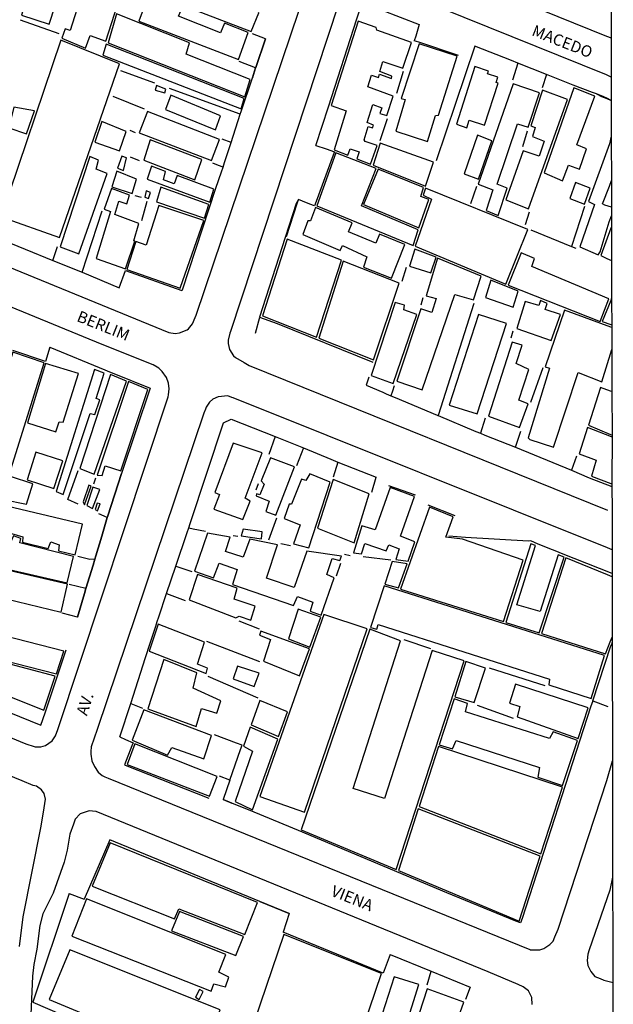
# Model space of a CAD drawing. Extents: x 178290 to 180707, y 1677046 to 1679828.
# Drawn here: x 180574 to 180705, y 1678342 to 1678558 of the extents above; entities that cross this region are included whole.
import ezdxf
from ezdxf.enums import TextEntityAlignment as Align

# ---------------------------------------------------------------- set-up
doc = ezdxf.new("R2010")
doc.units = 0
doc.header["$MEASUREMENT"] = 0
for name, color, linetype in [('V-EDIFICACAO', 2, 'CONTINUOUS'), ('V-LOTE', 11, 'CONTINUOUS'), ('V-NOME_DOS_LOGRADOUROS', 7, 'CONTINUOUS'), ('V-QUADRA', 6, 'CONTINUOUS'), ('V-TESTADA', 6, 'CONTINUOUS'), ('X-LIMITE_5000', 7, 'CONTINUOUS')]:
    doc.layers.add(name, color=color, linetype=linetype)

msp = doc.modelspace()

# ---------------------------------------------------------------- linework, layer by layer
at = {"layer": 'V-EDIFICACAO'}
for points in [[(180585.19, 1678555.58), (180584.03, 1678555.94), (180583.3, 1678553.85), (180588.51, 1678551.68), (180589.59, 1678554.5), (180592.99, 1678553.25), (180600.79, 1678577.49), (180593.09, 1678580.52), (180585.19, 1678555.58)], [(180579.54, 1678574.49), (180579.54, 1678574.49), (180577.44, 1678568.72), (180579.25, 1678568.03), (180578.02, 1678564.06), (180576.13, 1678564.55), (180574.44, 1678558.9), (180580.54, 1678556.95), (180585.63, 1678572.46), (180579.54, 1678574.49)], [(180607.95, 1678567.13), (180607.06, 1678565.26), (180601.87, 1678567.44), (180602.66, 1678569.39), (180599.05, 1678570.89), (180597.59, 1678566.14), (180601.57, 1678564.34), (180624.96, 1678555.37), (180626.65, 1678559.48), (180626.53, 1678559.83), (180607.95, 1678567.13)], [(180602.56, 1678563.75), (180600.29, 1678557.64), (180622.15, 1678549.19), (180622.15, 1678549.19), (180624.28, 1678555.1), (180619.09, 1678557.19), (180618.25, 1678555.04), (180608.97, 1678558.71), (180609.95, 1678560.84), (180602.56, 1678563.75)], [(180595.36, 1678559.21), (180593.52, 1678552.88), (180593.52, 1678552.88), (180623.54, 1678541.02), (180624.74, 1678544.81), (180610.63, 1678550.39), (180611.37, 1678552.86), (180595.36, 1678559.21)], [(180648.48, 1678557.59), (180642.56, 1678539.07), (180645.84, 1678537.91), (180643.18, 1678529.34), (180646.24, 1678528.17), (180646.76, 1678529.58), (180648.72, 1678528.89), (180648.2, 1678527.35), (180651.23, 1678526.18), (180652.65, 1678530.3), (180650.03, 1678531.2), (180649.77, 1678531.56), (180650.68, 1678534.44), (180651.67, 1678534.18), (180651.84, 1678534.79), (180650.5, 1678535.33), (180651.68, 1678539.28), (180653.68, 1678538.59), (180653.28, 1678537.33), (180654.8, 1678536.91), (180656.21, 1678541.14), (180650.61, 1678543.18), (180651.44, 1678545.77), (180652.97, 1678545.26), (180653.15, 1678545.99), (180655.8, 1678545.05), (180655.92, 1678545.54), (180653.22, 1678546.54), (180653.92, 1678548.77), (180658.28, 1678547.31), (180660.2, 1678552.91), (180652.59, 1678555.63), (180652.46, 1678556.24), (180648.48, 1678557.59)], [(180570, 1678514.64), (180582.78, 1678510.07), (180596.04, 1678548.21), (180583.08, 1678553.42), (180570, 1678514.64)], [(180593.04, 1678552.57), (180592.35, 1678550.18), (180622.75, 1678538.32), (180622.75, 1678538.32), (180623.42, 1678540.59), (180593.04, 1678552.57)], [(180657.97, 1678540.59), (180658.82, 1678540.38), (180656.76, 1678533.44), (180663.7, 1678531.16), (180665.48, 1678536.89), (180666.15, 1678536.95), (180670.27, 1678549.93), (180661.91, 1678552.61), (180657.97, 1678540.59)], [(180670.14, 1678534.98), (180672.35, 1678534.16), (180672.86, 1678535.84), (180676.3, 1678534.75), (180679.28, 1678544), (180678.83, 1678544.11), (180679.16, 1678545.32), (180676.95, 1678546.03), (180677.17, 1678546.64), (180674.12, 1678547.63), (180670.14, 1678534.98)], [(180604.14, 1678543.49), (180603.85, 1678542.48), (180605.95, 1678541.89), (180606.2, 1678542.68), (180604.14, 1678543.49)], [(180674.85, 1678521.83), (180674.85, 1678521.83), (180678.1, 1678520.56), (180676.61, 1678516.05), (180679.3, 1678514.94), (180681.26, 1678520.92), (180681.26, 1678520.92), (180679.03, 1678521.77), (180683.5, 1678535.06), (180685.86, 1678534.35), (180688.36, 1678541.85), (180682.59, 1678543.86), (180674.85, 1678521.83)], [(180607.29, 1678541.37), (180606.09, 1678538.19), (180617.08, 1678533.76), (180618.18, 1678536.83), (180607.29, 1678541.37)], [(180684.79, 1678529.14), (180680.97, 1678518.39), (180685.97, 1678516.41), (180694.53, 1678540.42), (180689.03, 1678542.47), (180686.43, 1678534.64), (180687.44, 1678534.26), (180686.83, 1678532.27), (180689.42, 1678531.26), (180688.26, 1678527.96), (180684.79, 1678529.14)], [(180689.35, 1678524.32), (180693.44, 1678522.52), (180694.76, 1678525.99), (180697.16, 1678525.12), (180698.68, 1678529.55), (180696.57, 1678530.48), (180700.55, 1678541.12), (180700.55, 1678541.12), (180695.88, 1678542.95), (180689.35, 1678524.32)], [(180572.75, 1678538.69), (180571.65, 1678534.2), (180575.55, 1678532.85), (180577.32, 1678537.89), (180572.75, 1678538.69)], [(180602.17, 1678537.78), (180600.33, 1678533.11), (180616.2, 1678527.03), (180616.2, 1678527.03), (180617.96, 1678531.62), (180602.17, 1678537.78)], [(180592.13, 1678535.55), (180590.59, 1678531.05), (180596.02, 1678529.11), (180597.46, 1678533.39), (180592.13, 1678535.55)], [(180674.69, 1678532.57), (180671.81, 1678524.1), (180671.81, 1678524.1), (180674.97, 1678522.91), (180674.97, 1678522.91), (180677.85, 1678531.34), (180677.85, 1678531.34), (180674.69, 1678532.57)], [(180602.76, 1678531.56), (180601.32, 1678527.04), (180601.32, 1678527.04), (180612.55, 1678522.78), (180614.09, 1678527.19), (180602.76, 1678531.56)], [(180653.33, 1678530.79), (180651.75, 1678525.97), (180663.26, 1678521.39), (180665.03, 1678526.66), (180653.33, 1678530.79)], [(180643.61, 1678528.66), (180639.39, 1678517.04), (180660.59, 1678508.35), (180661.69, 1678511.77), (180649.19, 1678517.01), (180652.47, 1678525.21), (180643.61, 1678528.66)], [(180589.48, 1678527.86), (180582.94, 1678508.06), (180587.08, 1678506.48), (180593.32, 1678524.13), (180590.89, 1678525.12), (180591.41, 1678527.09), (180589.48, 1678527.86), (180589.48, 1678527.86)], [(180596.53, 1678527.97), (180595.57, 1678525.34), (180596.91, 1678524.79), (180597.57, 1678527.56), (180596.53, 1678527.97)], [(180595.39, 1678524.68), (180594.32, 1678521.23), (180598.81, 1678519.77), (180599.77, 1678522.88), (180595.39, 1678524.68)], [(180608.68, 1678523.72), (180608.03, 1678521.91), (180605.67, 1678522.77), (180606.15, 1678524.6), (180603.03, 1678525.77), (180602.06, 1678522.92), (180615.84, 1678517.82), (180615.84, 1678517.82), (180616.75, 1678520.74), (180608.68, 1678523.72)], [(180652.89, 1678525.07), (180649.69, 1678517.3), (180661.83, 1678512.19), (180664, 1678518.41), (180662.29, 1678519.11), (180662.86, 1678521.05), (180652.89, 1678525.07)], [(180696.26, 1678522.18), (180695.03, 1678518.65), (180698.27, 1678517.39), (180699.53, 1678520.92), (180696.26, 1678522.18)], [(180595.01, 1678515.14), (180595.88, 1678518.08), (180595.88, 1678518.08), (180597.61, 1678517.46), (180598.22, 1678519.39), (180594.27, 1678520.83), (180592.66, 1678516.29), (180594.05, 1678515.77), (180590.88, 1678505.48), (180597.33, 1678503.18), (180599.34, 1678509.27), (180599.17, 1678509.35), (180600.29, 1678513.16), (180595.01, 1678515.14)], [(180601.9, 1678520.34), (180601.54, 1678518.96), (180602.37, 1678518.64), (180602.81, 1678519.97), (180601.9, 1678520.34)], [(180605.13, 1678521.16), (180604.11, 1678517.94), (180614.7, 1678514.32), (180614.7, 1678514.32), (180615.65, 1678517.35), (180605.13, 1678521.16)], [(180663.32, 1678520.9), (180662.81, 1678519.37), (180664.59, 1678518.51), (180661.01, 1678508.17), (180680.95, 1678499.85), (180685.79, 1678511.85), (180663.32, 1678520.9)], [(180604.69, 1678517.08), (180601.88, 1678508.43), (180599.59, 1678509.18), (180597.62, 1678503.07), (180609.33, 1678498.94), (180614.53, 1678513.8), (180604.69, 1678517.08)], [(180639.12, 1678516.69), (180638.03, 1678513.73), (180637.41, 1678513.72), (180636.3, 1678510.76), (180644.55, 1678507.26), (180645.03, 1678508.29), (180650.38, 1678505.83), (180650.38, 1678505.83), (180649.66, 1678503.59), (180655.79, 1678501.17), (180658.72, 1678508.52), (180653.19, 1678510.83), (180652.38, 1678508.84), (180646.37, 1678511.31), (180646.37, 1678511.31), (180647.2, 1678513.3), (180639.12, 1678516.69)], [(180632.85, 1678509.73), (180627.46, 1678492.84), (180639.35, 1678488.17), (180644.81, 1678505.07), (180632.85, 1678509.73)], [(180660.94, 1678507.53), (180659.76, 1678503.82), (180664.44, 1678502.31), (180665.6, 1678505.74), (180660.94, 1678507.53)], [(180703.6, 1678496.62), (180703.6, 1678496.62), (180686.64, 1678503.7), (180687.26, 1678505.49), (180684.31, 1678506.73), (180681.49, 1678499.63), (180701.67, 1678491.62), (180701.67, 1678491.62), (180701.67, 1678491.62), (180703.6, 1678496.62)], [(180645.16, 1678504.86), (180639.81, 1678487.95), (180651.87, 1678483.19), (180657.52, 1678500.03), (180645.16, 1678504.86)], [(180657.01, 1678478.54), (180662.56, 1678476.63), (180669.71, 1678497.55), (180669.71, 1678497.55), (180673.84, 1678496.41), (180675.55, 1678501.61), (180665.96, 1678505.55), (180663.47, 1678497.29), (180665.63, 1678496.66), (180664.69, 1678493.59), (180662.3, 1678494.39), (180657.01, 1678478.54)], [(180677.68, 1678500.68), (180676.51, 1678496.89), (180682.57, 1678494.8), (180683.66, 1678498.26), (180677.68, 1678500.68)], [(180656.62, 1678495.8), (180651.34, 1678479.77), (180656.18, 1678478.03), (180656.18, 1678478.03), (180661.37, 1678493.16), (180658.53, 1678494.21), (180658.65, 1678495.23), (180656.62, 1678495.8)], [(180685.22, 1678495.99), (180683.39, 1678490.1), (180690.92, 1678487.44), (180693.01, 1678493.13), (180689.62, 1678494.29), (180690.04, 1678495.59), (180688.59, 1678496.21), (180688.23, 1678495.13), (180685.22, 1678495.99)], [(180668.52, 1678473.28), (180674.63, 1678471.32), (180681.07, 1678491.2), (180674.94, 1678493.18), (180668.52, 1678473.28)], [(180683.2, 1678482.43), (180684.51, 1678486.46), (180682.33, 1678487.1), (180677.11, 1678470.8), (180683.96, 1678468.36), (180685.83, 1678473.51), (180683.79, 1678474.34), (180685.99, 1678481.1), (180683.2, 1678482.43)], [(180563.23, 1678454.53), (180563.23, 1678454.53), (180563.23, 1678454.53), (180563.23, 1678454.53), (180566.45, 1678453.56), (180567.57, 1678456.7), (180571.06, 1678455.79), (180579.41, 1678482.55), (180572.54, 1678484.86), (180563.23, 1678454.53)], [(180586.96, 1678480.17), (180579.75, 1678482.37), (180575.75, 1678469.4), (180582.01, 1678467.37), (180582.71, 1678469.55), (180583.65, 1678469.52), (180586.96, 1678480.17), (180586.96, 1678480.17)], [(180582.07, 1678454.3), (180582.07, 1678454.3), (180583.59, 1678453.64), (180589.59, 1678471.42), (180590.61, 1678471.2), (180591.7, 1678474.43), (180590.9, 1678474.69), (180592.63, 1678480.24), (180590.49, 1678481.05), (180582.07, 1678454.3)], [(180587.25, 1678459.3), (180590.4, 1678458.1), (180590.4, 1678458.1), (180597.54, 1678478.51), (180594, 1678479.96), (180587.25, 1678459.3)], [(180591.07, 1678457.9), (180592.18, 1678457.77), (180592.83, 1678459.92), (180596.28, 1678458.81), (180602.24, 1678476.71), (180597.95, 1678478.45), (180591.07, 1678457.9)], [(180620.99, 1678464.9), (180616.99, 1678454.09), (180617.97, 1678453.6), (180616.77, 1678450.36), (180623.13, 1678448.11), (180624.72, 1678452.13), (180623.62, 1678452.83), (180627.34, 1678462.8), (180620.99, 1678464.9)], [(180577.6, 1678462.92), (180575.68, 1678456.85), (180581.57, 1678454.95), (180583.51, 1678461), (180577.6, 1678462.92)], [(180629.22, 1678461.71), (180627.13, 1678456.6), (180627.79, 1678455.9), (180626.85, 1678453.56), (180626.15, 1678453.77), (180626.04, 1678453.34), (180628.95, 1678452.14), (180628.16, 1678449.91), (180630.37, 1678449.06), (180634.49, 1678459.69), (180629.22, 1678461.71)], [(180572.06, 1678457.57), (180570.48, 1678452.5), (180575.56, 1678451.47), (180576.95, 1678455.96), (180572.06, 1678457.57)], [(180637, 1678456.68), (180636, 1678456.98), (180633.82, 1678451.47), (180633.32, 1678451.53), (180632.23, 1678448.33), (180635.73, 1678446.98), (180634.25, 1678442.77), (180637.61, 1678441.92), (180642.3, 1678456.31), (180637.85, 1678458.17), (180637, 1678456.68)], [(180642.96, 1678456.91), (180639.55, 1678446.23), (180647.59, 1678443.02), (180650.93, 1678453.8), (180642.96, 1678456.91)], [(180587.99, 1678451.97), (180588.32, 1678451.36), (180589.77, 1678455.42), (180589.23, 1678455.7), (180587.99, 1678451.97)], [(180590.11, 1678455.22), (180588.83, 1678451.23), (180590.06, 1678450.52), (180591.68, 1678454.71), (180590.11, 1678455.22)], [(180652.2, 1678445.85), (180649.29, 1678446.74), (180647.46, 1678440.77), (180649.2, 1678440.56), (180649.92, 1678442.86), (180654.64, 1678441.26), (180655.2, 1678442.53), (180657.52, 1678441.71), (180656.77, 1678439.32), (180659.49, 1678438.99), (180660.96, 1678443.23), (180657.82, 1678444.46), (180660.85, 1678453.19), (180655.49, 1678455.13), (180652.2, 1678445.85)], [(180569.65, 1678451.39), (180567.99, 1678444.19), (180571.8, 1678443.56), (180572.29, 1678445.06), (180574.73, 1678444.34), (180574.71, 1678443.12), (180580.35, 1678441.77), (180580.94, 1678443.19), (180582.77, 1678442.56), (180582.57, 1678441.26), (180586.28, 1678440.34), (180587.87, 1678447.11), (180569.65, 1678451.39)], [(180591.1, 1678451.72), (180590.62, 1678450.29), (180591.19, 1678450.05), (180591.78, 1678451.58), (180591.1, 1678451.72)], [(180667.75, 1678444.26), (180669.39, 1678448.74), (180664.16, 1678450.81), (180657.76, 1678432.84), (180680.47, 1678425.73), (180684.8, 1678439.2), (180671.43, 1678443.81), (180667.75, 1678444.26)], [(180623.18, 1678446.01), (180622.75, 1678444.55), (180627.23, 1678443.9), (180627.34, 1678445.38), (180623.18, 1678446.01)], [(180572.04, 1678443.09), (180566.58, 1678443.84), (180565.77, 1678440.5), (180564.79, 1678440.64), (180564.34, 1678438.8), (180584.53, 1678434.2), (180585.87, 1678439.98), (180574.07, 1678442.98), (180574.31, 1678443.98), (180572.73, 1678444.51), (180572.04, 1678443.09)], [(180637.21, 1678441.16), (180634.39, 1678433.16), (180628.31, 1678435.22), (180630.75, 1678442.53), (180624.64, 1678443.81), (180623.21, 1678439.87), (180619.31, 1678441.07), (180620.34, 1678444.27), (180615.39, 1678445.09), (180612.52, 1678436.76), (180616.68, 1678435.29), (180617.93, 1678438.5), (180621.88, 1678437.14), (180620.85, 1678433.86), (180634.3, 1678429.21), (180635.11, 1678431.18), (180638.48, 1678429.95), (180637.91, 1678427.97), (180640.37, 1678427.12), (180643.2, 1678435.32), (180641.58, 1678436.06), (180642.74, 1678439.55), (180644.47, 1678439.1), (180644.85, 1678440.1), (180637.21, 1678441.16)], [(180683.35, 1678429.37), (180687.51, 1678442.38), (180686.47, 1678442.79), (180680.97, 1678425.51), (180688.28, 1678423.21), (180693.75, 1678439.83), (180692.47, 1678440.36), (180688.47, 1678427.9), (180683.35, 1678429.37)], [(180560.58, 1678439.3), (180561.31, 1678433.05), (180561.31, 1678433.05), (180583.16, 1678427.75), (180583.16, 1678427.75), (180584.6, 1678433.95), (180564.61, 1678438.52), (180560.58, 1678439.3)], [(180655.96, 1678438.87), (180654.35, 1678433.94), (180657.36, 1678433.14), (180659.25, 1678438.39), (180655.96, 1678438.87)], [(180613.16, 1678436.05), (180611.32, 1678430.49), (180621.61, 1678426.5), (180622.3, 1678426.89), (180624.88, 1678425.99), (180625.87, 1678429.09), (180621.2, 1678430.64), (180621.89, 1678433.03), (180613.16, 1678436.05)], [(180654.17, 1678433.56), (180651.2, 1678424.42), (180652.57, 1678424.05), (180652.89, 1678425.02), (180690.59, 1678413.08), (180690.39, 1678411.81), (180699.74, 1678408.77), (180702.68, 1678418.21), (180654.17, 1678433.56)], [(180626.87, 1678387.28), (180636.71, 1678383.8), (180650.46, 1678424.12), (180640.95, 1678427.27), (180626.87, 1678387.28)], [(180635.27, 1678428.43), (180633.19, 1678421.92), (180637.86, 1678420.09), (180640.27, 1678426.66), (180635.27, 1678428.43)], [(180562.61, 1678424.59), (180562.75, 1678421.32), (180563.19, 1678419.1), (180566.95, 1678418.15), (180567.77, 1678420.8), (180570.43, 1678420.14), (180569.83, 1678417.34), (180582.15, 1678414.24), (180583.73, 1678419.19), (180562.61, 1678424.59)], [(180604.51, 1678425.1), (180602.52, 1678419.19), (180602.52, 1678419.19), (180615.07, 1678414.27), (180615.32, 1678415.46), (180613.15, 1678416.32), (180614.67, 1678421.17), (180604.51, 1678425.1)], [(180627.11, 1678423.62), (180626.78, 1678422.69), (180629.21, 1678421.73), (180627.65, 1678416.99), (180635.62, 1678413.79), (180637.78, 1678419.7), (180627.11, 1678423.62)], [(180651.03, 1678424.04), (180635.96, 1678379.97), (180656.86, 1678371.2), (180671.77, 1678417.06), (180664.78, 1678419.34), (180654.25, 1678386.8), (180647.36, 1678389), (180657.79, 1678421.5), (180651.03, 1678424.04)], [(180569.65, 1678416.93), (180568.81, 1678414.27), (180566.35, 1678415.03), (180566.81, 1678417.74), (180563.17, 1678418.69), (180564.22, 1678412.26), (180579.4, 1678406.25), (180581.89, 1678413.71), (180569.65, 1678416.93)], [(180605.74, 1678417.33), (180605.74, 1678417.33), (180602.27, 1678406.53), (180612.87, 1678402.66), (180614, 1678406.59), (180617.41, 1678405.55), (180618.26, 1678408.29), (180612.17, 1678411.09), (180613.02, 1678414.4), (180605.74, 1678417.33)], [(180621.93, 1678415.93), (180620.99, 1678413.14), (180625.58, 1678411.41), (180626.68, 1678414.36), (180621.93, 1678415.93)], [(180672.18, 1678416.92), (180669.76, 1678409.13), (180674, 1678407.89), (180674, 1678407.89), (180676.49, 1678415.49), (180672.18, 1678416.92)], [(180683.06, 1678411.95), (180681.76, 1678407.79), (180684, 1678407.01), (180683.42, 1678404.76), (180696.88, 1678399.98), (180699.05, 1678406.76), (180683.06, 1678411.95)], [(180626.83, 1678408.34), (180624.97, 1678403.02), (180630.97, 1678400.46), (180632.91, 1678405.9), (180626.83, 1678408.34)], [(180672.08, 1678405.84), (180672.53, 1678407.72), (180669.58, 1678408.73), (180666.3, 1678398.64), (180669.23, 1678397.71), (180670.01, 1678399.57), (180688.39, 1678393.64), (180687.97, 1678391.53), (180693.43, 1678389.69), (180696.73, 1678399.6), (180691.34, 1678401.44), (180690.59, 1678399.98), (180672.08, 1678405.84)], [(180601.36, 1678406.31), (180598.82, 1678399.65), (180606.59, 1678396.36), (180607.5, 1678398.03), (180614.52, 1678395.57), (180616.24, 1678400.63), (180616.24, 1678400.63), (180616.24, 1678400.63), (180601.36, 1678406.31)], [(180624.75, 1678402.52), (180623.25, 1678398.31), (180625.26, 1678397.25), (180621.45, 1678386.14), (180625.27, 1678384.35), (180630.82, 1678399.88), (180624.75, 1678402.52)], [(180599.41, 1678398.8), (180599.41, 1678398.8), (180599.41, 1678398.8), (180597.66, 1678394.31), (180615.77, 1678387.32), (180617.45, 1678391.64), (180599.41, 1678398.8)], [(180666.15, 1678398.22), (180661.93, 1678385.05), (180688.68, 1678374.64), (180693.41, 1678389.31), (180666.15, 1678398.22)], [(180661.68, 1678384.52), (180657.36, 1678371.02), (180683.91, 1678359.88), (180688.5, 1678374.16), (180661.68, 1678384.52)], [(180593.95, 1678377.11), (180589.96, 1678367.54), (180608.08, 1678360.41), (180608.08, 1678360.41), (180609.02, 1678362.55), (180623.54, 1678356.97), (180626.35, 1678363.98), (180593.95, 1678377.11)], [(180588.73, 1678364.78), (180585.54, 1678356.59), (180616.14, 1678344.51), (180616.78, 1678346.14), (180619.28, 1678345.43), (180620.06, 1678347.54), (180617.83, 1678348.67), (180619.39, 1678352.55), (180588.73, 1678364.78)], [(180609.2, 1678362), (180607.43, 1678357.74), (180621.59, 1678352.3), (180623.27, 1678356.49), (180609.2, 1678362)], [(180632.16, 1678356.96), (180621.72, 1678326.3), (180643.23, 1678317.73), (180643.23, 1678317.73), (180643.23, 1678317.73), (180643.23, 1678317.73), (180653.59, 1678348.41), (180632.16, 1678356.96)], [(180585.06, 1678353.57), (180580.54, 1678342.64), (180599.87, 1678334.57), (180599.87, 1678334.57), (180601.7, 1678339.4), (180615.62, 1678334.03), (180618.14, 1678340.39), (180585.06, 1678353.57)], [(180656.4, 1678347.66), (180653.76, 1678339.41), (180655.4, 1678338.58), (180652.07, 1678328.09), (180654.93, 1678327.11), (180655.54, 1678328.83), (180653.76, 1678329.54), (180654.35, 1678331.79), (180657.22, 1678331.26), (180661.82, 1678345.95), (180656.4, 1678347.66)], [(180663.69, 1678345.01), (180661.89, 1678339.55), (180664.07, 1678338.78), (180664.15, 1678338.33), (180661.74, 1678331.52), (180667.23, 1678329.52), (180671.73, 1678342.1), (180663.69, 1678345.01)]]:
    msp.add_lwpolyline(points, close=True, dxfattribs=at)
for points in [[(180704.15, 1678532.38), (180703.78, 1678530.65), (180699.12, 1678518.02), (180700.44, 1678517.34), (180697.22, 1678508.06), (180701.23, 1678506.26), (180701.72, 1678506.97), (180703.7, 1678513.49), (180704.18, 1678514.85)], [(180704.18, 1678516.78), (180702.73, 1678517.18), (180702.24, 1678517.46), (180703.77, 1678521.38), (180704.17, 1678522.59)], [(180704.19, 1678512.44), (180704.07, 1678512.11), (180701.81, 1678506.13), (180703.19, 1678505.5), (180704.2, 1678505.05)], [(180704.21, 1678496.78), (180704.06, 1678496.21), (180702.17, 1678491.64), (180704.03, 1678490.99), (180704.22, 1678490.92)], [(180704.23, 1678490.32), (180704.01, 1678490.39), (180693.85, 1678494.09), (180693.85, 1678494.09), (180689.64, 1678481.67), (180690.55, 1678481.36), (180685.84, 1678466.08), (180686.21, 1678465.72), (180691.44, 1678464.04), (180696.84, 1678480.39), (180702.03, 1678478.39), (180702.03, 1678478.39), (180704.23, 1678485.44)], [(180704.25, 1678476.22), (180703.98, 1678476.32), (180701.78, 1678477.14), (180699.13, 1678468.86), (180704, 1678466.78), (180704.3, 1678466.66)], [(180704.3, 1678466.22), (180704.18, 1678466.32), (180698.88, 1678468.37), (180697.05, 1678462.57), (180700.84, 1678461.13), (180699.8, 1678457.66), (180704.05, 1678456.03), (180704.28, 1678455.93)], [(180704.32, 1678435.54), (180703.32, 1678435.95), (180694.15, 1678439.7), (180688.77, 1678423.07), (180702.85, 1678418.59), (180703.93, 1678421.26), (180704.34, 1678422.27)], [(180613.63, 1678344.84), (180612.7, 1678343.15), (180613.55, 1678342.64), (180614.42, 1678344.44), (180613.63, 1678344.84)]]:
    msp.add_lwpolyline(points, dxfattribs=at)
at = {"layer": 'V-LOTE'}
for points in [[(180648.2, 1678558.15), (180649.34, 1678561.72), (180661.91, 1678556.91)], [(180661.91, 1678556.91), (180661.14, 1678554.34), (180660.83, 1678553.32)], [(180700.87, 1678541.65), (180702, 1678541.03), (180703.13, 1678540.6), (180704.13, 1678540.22)], [(180618.78, 1678525.56), (180619.1, 1678526.54), (180620.57, 1678530.98)], [(180639.19, 1678530.31), (180641.46, 1678529.53), (180643.27, 1678528.91)], [(180618.78, 1678525.56), (180617.77, 1678525.94), (180616.55, 1678526.43)], [(180617.21, 1678520.96), (180618.43, 1678524.54), (180618.78, 1678525.56)], [(180632.71, 1678510.3), (180635.06, 1678517.55), (180635.35, 1678518.44)], [(180638.85, 1678517.01), (180637.85, 1678517.42), (180636.21, 1678518.09), (180635.35, 1678518.44)], [(180568.1, 1678510.4), (180569.08, 1678510), (180581.33, 1678505.06)], [(180580.69, 1678485.97), (180592.75, 1678481.02), (180593.83, 1678480.58)], [(180656.43, 1678477.52), (180656.03, 1678476.33), (180655.65, 1678475.32)], [(180653.88, 1678476.08), (180654.63, 1678475.76), (180655.65, 1678475.32)], [(180655.65, 1678475.32), (180656.63, 1678474.91), (180665.88, 1678471.04)], [(180611.24, 1678446.3), (180611.56, 1678447.27), (180618.89, 1678469.36), (180620.57, 1678470.18), (180630.24, 1678466.35)], [(180666.05, 1678470.97), (180674.36, 1678467.49), (180675.35, 1678467.07)], [(180676.43, 1678470.41), (180675.68, 1678468.07), (180675.35, 1678467.07)], [(180675.35, 1678467.07), (180676.36, 1678466.67), (180683.06, 1678464.01)], [(180586.89, 1678451.46), (180584.63, 1678452.55), (180586.89, 1678458.92)], [(180608.38, 1678437.84), (180610.89, 1678445.27), (180611.24, 1678446.3)], [(180611.24, 1678446.3), (180612.23, 1678446.08), (180614.89, 1678445.59)], [(180590.61, 1678439.42), (180590.82, 1678440.12), (180592.12, 1678444.49)], [(180692.19, 1678441.07), (180691.18, 1678441.48), (180688.07, 1678442.74)], [(180590.61, 1678439.42), (180589.51, 1678439.37), (180586.81, 1678440.03)], [(180588.62, 1678432.99), (180590.21, 1678438.12), (180590.61, 1678439.42)], [(180604.28, 1678425.7), (180604.62, 1678426.71), (180606.34, 1678431.84)], [(180598.48, 1678407.71), (180601.74, 1678417.84), (180602.08, 1678418.88)], [(180564.21, 1678408.82), (180578.7, 1678402.9), (180579.63, 1678405.68)], [(180620.28, 1678390.85), (180622.64, 1678397.61), (180622.95, 1678398.52), (180621.73, 1678398.99), (180616.93, 1678400.8)], [(180596.05, 1678400.38), (180597.3, 1678399.81), (180599.01, 1678399.04)]]:
    msp.add_lwpolyline(points, dxfattribs=at)
at = {"layer": 'V-LOTE', "flags": 128}
for points in [[(180574.14, 1678557.88), (180582.68, 1678554.9)], [(180628.1, 1678553.76), (180625.27, 1678554.85)], [(180628.1, 1678553.76), (180626, 1678547.47)], [(180674.15, 1678552.13), (180665.63, 1678526.93)], [(180682.17, 1678548.95), (180674.15, 1678552.13)], [(180625.94, 1678547.33), (180622.31, 1678548.75)], [(180683.62, 1678548.37), (180682.17, 1678548.95)], [(180683.62, 1678548.37), (180682.42, 1678544.68)], [(180689.89, 1678545.87), (180683.62, 1678548.37)], [(180596.21, 1678546.8), (180603.68, 1678544.04)], [(180625.94, 1678547.33), (180625.24, 1678545.17)], [(180658.37, 1678546.55), (180656.88, 1678541.73)], [(180689.89, 1678545.87), (180688.97, 1678542.96)], [(180695.76, 1678543.53), (180689.89, 1678545.87)], [(180622.56, 1678537.17), (180607.01, 1678542.84)], [(180601.52, 1678538.3), (180594.63, 1678541.06)], [(180620.57, 1678530.98), (180622.56, 1678537.17)], [(180622.56, 1678537.17), (180622.78, 1678537.75)], [(180639.19, 1678530.31), (180641.94, 1678538.8)], [(180654.87, 1678536.14), (180653.26, 1678531.32)], [(180599.53, 1678533.11), (180598.38, 1678533.57)], [(180685.64, 1678533.44), (180684.61, 1678530)], [(180620.57, 1678530.98), (180618.56, 1678531.71)], [(180600.37, 1678526.91), (180598.42, 1678527.72)], [(180674.53, 1678521.31), (180673.15, 1678517.47)], [(180600.83, 1678518.88), (180599.45, 1678519.22)], [(180601.98, 1678517.96), (180600.83, 1678513.72)], [(180587.76, 1678502.45), (180592.22, 1678515.97)], [(180686.1, 1678515.65), (180685.18, 1678512.9)], [(180698.27, 1678516.91), (180695.37, 1678508.12)], [(180686.44, 1678511.75), (180695.37, 1678508.12)], [(180581.33, 1678505.06), (180582.38, 1678508.1)], [(180695.37, 1678508.12), (180696.32, 1678507.73)], [(180581.33, 1678505.06), (180587.76, 1678502.45)], [(180587.76, 1678502.45), (180595.92, 1678499.06)], [(180595.92, 1678499.06), (180597.3, 1678502.84)], [(180659.02, 1678503.5), (180658.11, 1678500.4)], [(180662.7, 1678496.84), (180662.24, 1678495.23)], [(180673.92, 1678495.56), (180666.05, 1678470.97)], [(180626.79, 1678492.5), (180625.8, 1678488.97)], [(180682.52, 1678489.53), (180682.06, 1678487.93)], [(180580.69, 1678485.97), (180579.72, 1678482.85)], [(180686.48, 1678473.91), (180689.18, 1678481.49)], [(180650.8, 1678479.39), (180650.23, 1678477.65)], [(180650.23, 1678477.65), (180653.88, 1678476.08)], [(180630.24, 1678466.35), (180628.86, 1678462.41)], [(180630.24, 1678466.35), (180636.46, 1678463.86)], [(180683.06, 1678464.01), (180684.24, 1678467.54)], [(180636.46, 1678463.86), (180634.91, 1678459.95)], [(180636.46, 1678463.86), (180642.46, 1678461.38)], [(180683.06, 1678464.01), (180695.43, 1678458.96)], [(180642.46, 1678461.38), (180644.05, 1678460.72)], [(180696.46, 1678462.07), (180695.43, 1678458.96)], [(180644.05, 1678460.72), (180642.99, 1678457.43)], [(180644.05, 1678460.72), (180652.47, 1678457.41)], [(180695.43, 1678458.96), (180699.31, 1678457.31)], [(180590.34, 1678455.94), (180590.8, 1678457.31)], [(180593.42, 1678448.92), (180596.48, 1678458.24)], [(180651.47, 1678454.14), (180652.47, 1678457.41)], [(180626.47, 1678455.99), (180625.95, 1678454.56)], [(180593.31, 1678448.55), (180591.47, 1678449.4)], [(180592.12, 1678444.49), (180593.31, 1678448.55)], [(180630.53, 1678448.4), (180628.75, 1678443.58)], [(180621.02, 1678444.61), (180622.05, 1678444.44)], [(180685.91, 1678443.36), (180672.07, 1678444.16)], [(180631.51, 1678442.84), (180633.57, 1678442.44)], [(180645.48, 1678440.49), (180646.74, 1678440.19)], [(180649.56, 1678439.97), (180655.66, 1678439.27)], [(180606.34, 1678431.84), (180608.38, 1678437.84)], [(180608.38, 1678437.84), (180611.89, 1678436.67)], [(180644.63, 1678438.49), (180643.66, 1678435.67)], [(180588.62, 1678432.99), (180584.96, 1678433.86)], [(180588.3, 1678431.86), (180588.62, 1678432.99)], [(180586.75, 1678426.69), (180588.3, 1678431.86)], [(180606.34, 1678431.84), (180610.47, 1678430.34)], [(180586.75, 1678426.69), (180583.37, 1678427.55)], [(180622.26, 1678425.88), (180626.68, 1678424.1)], [(180626.85, 1678416.82), (180615.24, 1678421.31)], [(180658.52, 1678421.74), (180664.38, 1678419.79)], [(180615.42, 1678413.69), (180626.39, 1678408.93)], [(180677.32, 1678415.54), (180689.5, 1678411.64)], [(180596.05, 1678400.38), (180598.48, 1678407.71)], [(180598.48, 1678407.71), (180601.05, 1678406.67)], [(180674.65, 1678407.36), (180682.58, 1678404.49)], [(180700.08, 1678408.26), (180699.6, 1678406.88)], [(180700.08, 1678408.26), (180703.39, 1678407.01)], [(180620.28, 1678390.85), (180618, 1678391.72)], [(180620.28, 1678390.85), (180618.8, 1678386.63)], [(180618.8, 1678386.63), (180620.69, 1678385.82)], [(180635.36, 1678379.78), (180625.64, 1678383.85)], [(180584.91, 1678365.97), (180576.98, 1678342.09)], [(180584.91, 1678365.97), (180588.25, 1678364.69)], [(180626.87, 1678364.18), (180633.29, 1678361.57)], [(180633.29, 1678361.57), (180632.01, 1678357.43)], [(180655.53, 1678352.56), (180654, 1678348.46)], [(180655.53, 1678352.56), (180664.56, 1678348.87)], [(180663.63, 1678345.88), (180664.56, 1678348.87)], [(180664.56, 1678348.87), (180673.08, 1678345.35)], [(180673.08, 1678345.35), (180672.1, 1678342.65)], [(180576.98, 1678342.09), (180587.16, 1678337.68)]]:
    msp.add_lwpolyline(points, dxfattribs=at)
at = {"layer": 'V-QUADRA', "flags": 128}
for points in [[(180703.95, 1678649.2), (180702.94, 1678649.94), (180681.45, 1678658.5), (180680.31, 1678658.5), (180680.01, 1678658.5), (180678.23, 1678658.21), (180676.91, 1678657.35), (180675.97, 1678656.38), (180675.53, 1678655.92), (180650.93, 1678581.64), (180650.93, 1678581.64), (180650.58, 1678580.56), (180650.47, 1678580.21), (180650.3, 1678578.43), (180650.53, 1678577.45), (180651.28, 1678576.13), (180651.91, 1678575.39), (180653.17, 1678574.58), (180653.41, 1678574.48), (180703.11, 1678554.31), (180704.11, 1678553.93)], [(180704.12, 1678545.32), (180703.12, 1678545.79), (180651.03, 1678566.85), (180650.94, 1678566.86), (180649.88, 1678567.03), (180648.33, 1678566.74), (180647.3, 1678566.22), (180646.15, 1678565.13), (180645.72, 1678564.47), (180645.4, 1678563.98), (180644.71, 1678562.89), (180644.13, 1678561.34), (180620.41, 1678489.46), (180620.28, 1678489.06), (180619.93, 1678487.51), (180619.93, 1678486.76), (180620.22, 1678485.5), (180621.08, 1678484.12), (180621.54, 1678483.72), (180623.45, 1678482.61), (180624.53, 1678481.99), (180703.29, 1678450.17)], [(180704.3, 1678441.44), (180703.3, 1678441.89), (180621.01, 1678474.85), (180620.74, 1678474.95), (180619.8, 1678475.31), (180617.67, 1678475.08), (180616.52, 1678474.56), (180615.77, 1678473.87), (180615.08, 1678472.84), (180614.91, 1678472.4), (180614.57, 1678471.52), (180591.06, 1678402), (180589.8, 1678398.15), (180589.72, 1678397.15), (180589.68, 1678396.55), (180589.91, 1678395.11), (180590.49, 1678393.85), (180591.35, 1678392.64), (180592.21, 1678391.9), (180592.79, 1678391.62), (180593.53, 1678391.27), (180686.25, 1678353.65), (180686.25, 1678353.65), (180686.34, 1678353.61), (180688.41, 1678353.61), (180689.33, 1678353.89), (180690.65, 1678354.75), (180691.34, 1678355.5), (180691.74, 1678356.45), (180692.43, 1678358.08), (180703.18, 1678390.78), (180703.18, 1678390.78), (180704.39, 1678395.13)], [(180704.43, 1678369.56), (180703.79, 1678366.69), (180699.3, 1678353.54), (180699, 1678352.65), (180698.82, 1678351.21), (180699, 1678350.11), (180699.63, 1678348.79), (180700.56, 1678347.75), (180701.67, 1678347.29), (180702.52, 1678346.94), (180704.59, 1678346.41)]]:
    msp.add_lwpolyline(points, dxfattribs=at)
at = {"layer": 'V-QUADRA'}
for points in [[(180536.38, 1678604.72), (180513.12, 1678534.35), (180512.62, 1678532.73), (180512.1, 1678531.04), (180512.1, 1678529.95), (180512.77, 1678528.31), (180513.56, 1678527.49), (180513.94, 1678527.25), (180514.44, 1678526.92), (180519.69, 1678524.91), (180519.69, 1678524.91), (180606.83, 1678489.21), (180606.86, 1678489.2), (180608.28, 1678489), (180609.22, 1678489.15), (180610.86, 1678489.82), (180611.18, 1678490.02), (180612.05, 1678491.14), (180612.67, 1678492.54), (180612.87, 1678493), (180637.45, 1678565.75)], [(180484.66, 1678436.29), (180575.43, 1678398.87), (180577.21, 1678398.25), (180577.49, 1678398.15), (180578.7, 1678398.15), (180579.73, 1678398.48), (180581.18, 1678399.48), (180581.78, 1678400.34), (180581.94, 1678400.57), (180582.45, 1678401.99), (180606.69, 1678475.09), (180606.75, 1678475.52), (180606.93, 1678476.84), (180606.78, 1678478.11), (180606.33, 1678479.32), (180605.42, 1678480.62), (180604.66, 1678481.38), (180604.3, 1678481.58), (180603.42, 1678482.08), (180592.2, 1678486.55), (180511.52, 1678519.67)], [(180574, 1678354.31), (180574.83, 1678360.8), (180578.71, 1678380.41), (180579.26, 1678383.83), (180579.72, 1678386.69), (180579.42, 1678387.95), (180578.83, 1678388.72), (180577.74, 1678389.53), (180577.03, 1678389.71), (180574.61, 1678390.7), (180480.07, 1678429.3)], [(180686.76, 1678341.53), (180686.69, 1678343.08), (180685.91, 1678344.55), (180684.8, 1678345.44), (180683.66, 1678345.93), (180677.09, 1678348.76), (180590.84, 1678383.97), (180590.08, 1678384.04), (180589.31, 1678384.11), (180587.35, 1678383.43), (180586.26, 1678382.26), (180585.86, 1678381.18), (180585.06, 1678379), (180584.52, 1678375.49), (180583.84, 1678372.82), (180581.39, 1678366.02), (180579.12, 1678361.5), (180578.51, 1678358.95), (180577.85, 1678353.75), (180577.17, 1678350.34), (180576.86, 1678347.76), (180576.49, 1678339.37)]]:
    msp.add_lwpolyline(points, dxfattribs=at)
at = {"layer": 'V-TESTADA'}
for points in [[(180525.43, 1678562.96), (180516.79, 1678536.01), (180515.36, 1678531.92), (180515.42, 1678531.89), (180536.79, 1678523.21), (180545.36, 1678519.68), (180545.37, 1678519.68), (180559.36, 1678514.01), (180567.08, 1678510.82), (180568.1, 1678510.4), (180569.08, 1678510), (180581.33, 1678505.06), (180587.76, 1678502.45), (180595.92, 1678499.06)], [(180639.19, 1678530.31), (180641.94, 1678538.8), (180648.2, 1678558.15), (180649.34, 1678561.72), (180661.91, 1678556.91)], [(180597.3, 1678502.84), (180609.71, 1678498.42), (180609.83, 1678498.56), (180617.21, 1678520.96), (180618.43, 1678524.54), (180618.78, 1678525.56), (180619.1, 1678526.54), (180620.57, 1678530.98), (180622.56, 1678537.17), (180622.78, 1678537.75), (180625.24, 1678545.17), (180625.94, 1678547.33), (180626, 1678547.47), (180628.1, 1678553.76)], [(180670.53, 1678550.08), (180661.84, 1678552.98), (180660.83, 1678553.32)], [(180704.13, 1678540.22), (180703.13, 1678540.71), (180702, 1678541.18), (180700.87, 1678541.65), (180700, 1678541.97), (180695.76, 1678543.53), (180689.89, 1678545.87), (180683.62, 1678548.37), (180682.17, 1678548.95), (180674.15, 1678552.13)], [(180643.27, 1678528.91), (180643, 1678528.19), (180639.22, 1678518), (180638.85, 1678517.01)], [(180635.35, 1678518.44), (180634.88, 1678517.55), (180632.45, 1678510.07), (180626.81, 1678492.57)], [(180632.71, 1678510.3), (180635.06, 1678517.55), (180635.35, 1678518.44)], [(180626.81, 1678492.57), (180630.68, 1678491.2), (180651.73, 1678482.69)], [(180580.69, 1678485.97), (180592.75, 1678481.02), (180593.83, 1678480.58), (180594.75, 1678480.21), (180602.75, 1678477.01), (180596.48, 1678458.24), (180593.42, 1678448.92), (180593.31, 1678448.55), (180592.12, 1678444.49), (180590.82, 1678440.12), (180590.61, 1678439.42), (180590.21, 1678438.12), (180588.62, 1678432.99), (180588.3, 1678431.86), (180586.75, 1678426.69)], [(180650.23, 1678477.65), (180653.88, 1678476.08), (180654.63, 1678475.76), (180655.65, 1678475.32), (180656.63, 1678474.91), (180665.88, 1678471.04), (180666.03, 1678470.98), (180666.05, 1678470.97), (180674.36, 1678467.49), (180675.35, 1678467.07), (180676.36, 1678466.67), (180683.06, 1678464.01), (180695.43, 1678458.96), (180699.31, 1678457.31), (180704.28, 1678455.39)], [(180596.05, 1678400.38), (180598.48, 1678407.71), (180601.74, 1678417.84), (180602.08, 1678418.88), (180602.39, 1678419.84), (180603.96, 1678424.71), (180604.28, 1678425.7), (180604.62, 1678426.71), (180606.34, 1678431.84), (180608.38, 1678437.84), (180610.89, 1678445.27), (180611.24, 1678446.3), (180611.56, 1678447.27), (180618.89, 1678469.36), (180620.57, 1678470.18), (180630.24, 1678466.35), (180636.46, 1678463.86), (180642.46, 1678461.38), (180644.05, 1678460.72), (180652.47, 1678457.41)], [(180704.31, 1678436.25), (180693.18, 1678440.67), (180692.19, 1678441.07), (180691.18, 1678441.48), (180688.07, 1678442.74), (180686.43, 1678443.41), (180685.91, 1678443.36), (180672.07, 1678444.16), (180668.4, 1678444.44)], [(180531.97, 1678421.82), (180539.66, 1678418.7), (180547.8, 1678415.42), (180555.34, 1678412.33), (180564.21, 1678408.82), (180578.7, 1678402.9), (180579.63, 1678405.68), (180584.26, 1678419.5)], [(180700.07, 1678408.26), (180704.03, 1678420.4), (180704.34, 1678420.89), (180704.25, 1678421)], [(180700.08, 1678408.26), (180699.6, 1678406.88), (180684.51, 1678360.44), (180684.19, 1678359.48), (180683.18, 1678359.89), (180667.95, 1678366.09), (180635.36, 1678379.78), (180625.64, 1678383.85), (180620.69, 1678385.82), (180618.8, 1678386.63)], [(180599.01, 1678399.04), (180598.75, 1678398.36), (180597.14, 1678394.21), (180597.23, 1678394.16), (180615.66, 1678386.87)], [(180633.29, 1678361.57), (180626.87, 1678364.18), (180593.87, 1678377.77), (180588.25, 1678364.69)]]:
    msp.add_lwpolyline(points, dxfattribs=at)
at = {"layer": 'V-TESTADA', "flags": 128}
for points in [[(180579.72, 1678482.85), (180572.55, 1678485.24)], [(180661.11, 1678453.48), (180655.24, 1678455.55)], [(180669.8, 1678448.95), (180663.91, 1678451.29)], [(180584.91, 1678365.97), (180576.98, 1678342.09)], [(180654, 1678348.46), (180632.01, 1678357.43)], [(180655.53, 1678352.56), (180664.56, 1678348.87), (180673.08, 1678345.35)]]:
    msp.add_lwpolyline(points, dxfattribs=at)
at = {"layer": 'X-LIMITE_5000', "flags": 128}
msp.add_lwpolyline([(180704.1, 1678562.56), (180704.12, 1678553.9), (180704.12, 1678549.67), (180704.13, 1678545.39), (180704.15, 1678531.65), (180704.17, 1678522.41), (180704.18, 1678516.33), (180704.18, 1678513.91), (180704.19, 1678512.44), (180704.2, 1678505.05), (180704.21, 1678496.22), (180704.23, 1678490.85), (180704.23, 1678485.83), (180704.25, 1678476.22), (180704.3, 1678466.87), (180704.29, 1678455.99), (180704.3, 1678449.77), (180704.3, 1678445.57), (180704.31, 1678441.49), (180704.32, 1678435.54), (180704.34, 1678422.27), (180704.39, 1678394.1), (180704.41, 1678380.69), (180704.44, 1678368.6), (180704.46, 1678355.52), (180704.48, 1678346.14), (180704.49, 1678342.15), (180704.49, 1678337.46)], dxfattribs=at)

# ---------------------------------------------------------------- texts
at = {"layer": 'V-NOME_DOS_LOGRADOUROS'}
for s, rotation, p in [('MACEDO', 338.459, (180693.27, 1678552.86)), ('BERLIM', 338.1986, (180592.35, 1678490.4)), ('AV.', 72.0309, (180588.72, 1678407.52)), ('VIENA', 338.1986, (180647.06, 1678364.63))]:
    msp.add_text(s, height=2.5, rotation=rotation, dxfattribs=at).set_placement(p, align=Align.MIDDLE)

doc.saveas('drawing.dxf')
